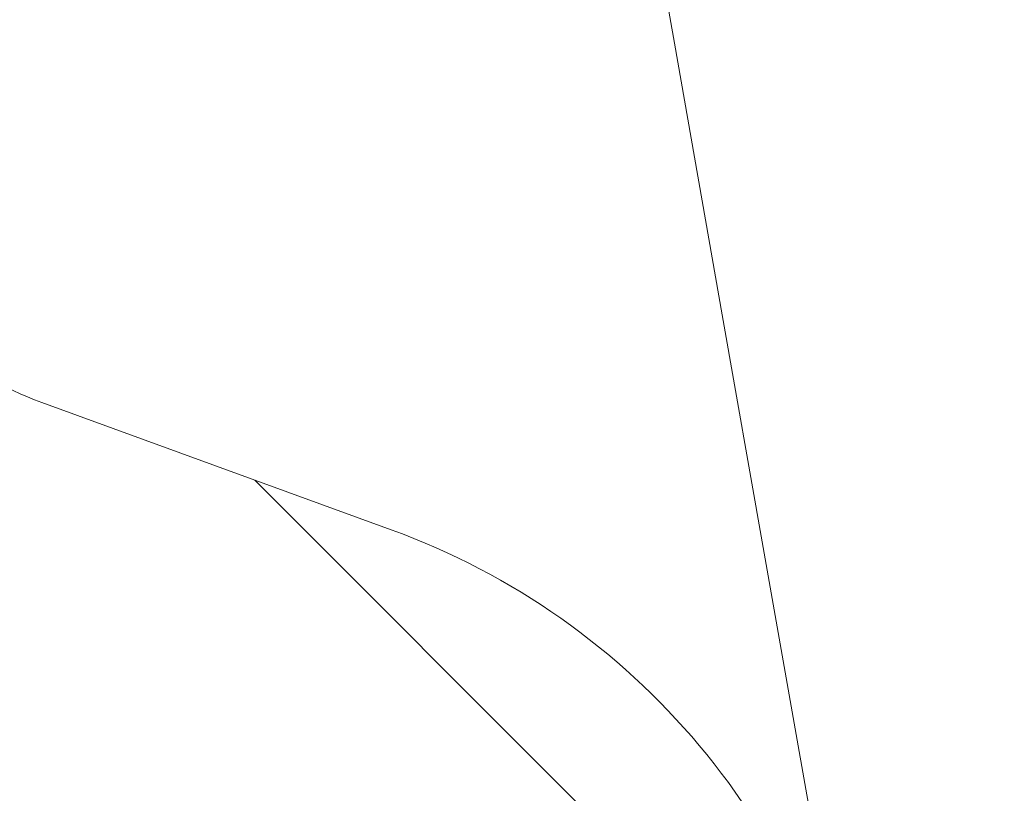
# Model space of a CAD drawing. Units: millimetres. Extents: x 215 to 636, y 86 to 515.
# Drawn here: x 425 to 432, y 325 to 331 of the extents above; entities that cross this region are included whole.
import ezdxf

# ---------------------------------------------------------------- set-up
doc = ezdxf.new("R2010")
doc.units = ezdxf.units.MM
doc.header["$PDSIZE"] = -1
doc.dimstyles.new('ISO-25', dxfattribs={"dimtxt": 5, "dimasz": 2.5, "dimexe": 1.25, "dimexo": 0.625, "dimtad": 1, "dimdec": 0, "dimtxsty": 'Standard', "dimcen": 2.5, "dimadec": 0, "dimazin": 0, "dimtfac": 1, "dimtdec": 0, "dimtmove": 0, "dimatfit": 3, "dimfxl": 1, "dimarcsym": 0})

# ---------------------------------------------------------------- blocks, each defined once
blk = doc.blocks.new('_D_5')
at = {"color": 0, "linetype": 'Continuous', "lineweight": -2}
for p, q in [((342.3468664139386, 493.0025667359804), (636.2218664139383, 493.0025667359803)), ((634.9718664139384, 306.5025667359804), (634.9718664139384, 490.5025667359803)), ((449.1795417230026, 304.0025667359804), (636.2218664139383, 304.0025667359804))]:
    blk.add_line(p, q, dxfattribs=at)
at = {"color": 0, "linetype": 'Continuous'}
for points in [[(634.5551997472718, 490.5025667359803), (635.388533080605, 490.5025667359803), (634.9718664139384, 493.0025667359803)], [(634.5551997472718, 306.5025667359804), (635.388533080605, 306.5025667359804), (634.9718664139384, 304.0025667359804)]]:
    blk.add_solid(points, dxfattribs=at)
at = {"layer": 'Defpoints', "color": 0, "linetype": 'Continuous'}
for p in [(341.7218664139386, 493.0025667359804), (634.9718664139384, 493.0025667359803), (448.5545417230026, 304.0025667359804)]:
    blk.add_point(p, dxfattribs=at)
at = {"color": 0, "linetype": 'Continuous', "lineweight": 0, "insert": (629.3468664139383, 392.965764004049), "char_height": 5, "attachment_point": 2, "rotation": 90}
blk.add_mtext('189', dxfattribs=at)

msp = doc.modelspace()

# ---------------------------------------------------------------- hatches: boundary and pattern name
at = {"linetype": 'Continuous', "lineweight": 0}
h = msp.add_hatch(dxfattribs=at)
h.set_pattern_fill('LINE', angle=135.0000000000003, style=0)
h.set_pattern_definition([(135.0000000000003, (0, 0), (-2.245064030267276, -2.245064030267299), [])])
edge = h.paths.add_edge_path(flags=0)
edge.add_line((411.6175408301267, 425.0690981014978), (410.1266784275563, 424.8860432160316))
edge.add_line((410.1266784275563, 424.8860432160316), (410.9680558493173, 420.1143547405616))
edge.add_arc((408.9984403432929, 419.7670583852277), 2, -50.000000000001705, 9.999999999997783, ccw=False)
edge.add_line((410.284015562666, 418.2349694989897), (408.3244443421451, 416.590694010585))
edge.add_arc((411.5383823905777, 412.7604717949902), 5, 130.0000000000001, 178.381309450155)
edge.add_arc((620.5613677716457, 406.8536915990027), 214.1064285714283, 178.381309450154, 178.8999817389769)
edge.add_arc((412.4932919657233, 410.8488690889203), 6, 178.899981738977, 269.9999999999997)
edge.add_line((412.4932919657232, 404.8488690889203), (422.4985835039593, 404.8488690889203))
edge.add_arc((422.4985835039593, 397.8488690889204), 6.999999999999994, 61.74916467575429, 89.9999999999992, ccw=False)
edge.add_arc((464.7435100018374, 476.4677515866313), 82.24999999999999, 241.7491646757556, 245.3166476743479)
edge.add_arc((429.5604502590396, 399.9157117239684), 2.000000000000005, 26.20919731887949, 65.31664767434671, ccw=False)
edge.add_arc((438.5323251195507, 404.3322105055069), 8.00000000000003, 206.2091973188802, 250.0308696114347)
edge.add_arc((438.9580130740175, 405.5037420888781), 9.246473620023506, 250.0308696114343, 278.3054353826157)
edge.add_arc((439.5070914176898, 394.5154137490461), 2, 24.999999999998522, 66.84077384501433, ccw=False)
edge.add_line((441.3197069917631, 395.3606502725275), (443.5073400906954, 390.6692559523314))
edge.add_arc((441.6947245166221, 389.82401942885), 2.000000000000001, -49.950308696602804, 24.999999999996987, ccw=False)
edge.add_arc((483.5190876475193, 340.0673852109405), 63, 130.0496913033979, 173.5661099236557)
edge.add_line((420.9158734799951, 347.1269585617246), (419.7351160648422, 336.6561828267431))
edge.add_arc((432.6532396232202, 335.1994454686448), 13, 173.5661099236559, 200.8731472422717)
edge.add_arc((620.5613677716457, 406.8536915990027), 214.1064285714283, 200.8731472422715, 201.6186905498469)
edge.add_arc((426.1642486436403, 329.8130624178369), 5, 201.6186905498468, 250.0000000000002)
edge.add_line((424.4541479270118, 325.1145993139074), (426.857917881051, 324.2396986006137))
edge.add_arc((426.1738775943996, 322.3603133590419), 2, 9.999999999999375, 69.99999999999909, ccw=False)
edge.add_line((428.143493100424, 322.7076097143757), (428.9848705221849, 317.9359212389057))
edge.add_line((428.9848705221849, 317.9359212389057), (430.4484313786512, 318.2738108864403))
edge.add_line((430.4484313786512, 318.2738108864403), (430.3008304276342, 319.1108974765006))
edge.add_line((430.3008304276342, 319.1108974765006), (431.2096056842911, 319.3207047761447))
edge.add_arc((431.0746350516849, 319.9053268150158), 0.6, 282.9999999999867, 370.0000000000051)
edge.add_line((431.6655197034922, 320.009515721616), (431.0979163594606, 323.2285542473765))
edge.add_arc((426.1738775943996, 322.3603133590419), 5, 9.999999999999892, 70.00000000000003)
edge.add_line((427.883978311028, 327.0587764629714), (425.4802083569889, 327.9336771762651))
edge.add_arc((426.1642486436403, 329.8130624178369), 2, 201.618690549849, 249.999999999999, ccw=False)
edge.add_arc((620.5613677716457, 406.8536915990027), 211.1064285714283, 200.8731472422707, 201.6186905498461, ccw=False)
edge.add_arc((432.6532396232202, 335.1994454686448), 10, 173.5661099236552, 200.8731472422707, ccw=False)
edge.add_line((422.716221501391, 336.320012667182), (423.896978916544, 346.7907884021635))
edge.add_arc((483.5190876475193, 340.0673852109405), 60, 130.0496913033971, 173.566109923655, ccw=False)
edge.add_arc((441.6947245166221, 389.82401942885), 5.000000000000001, 310.0496913033988, 385.0000000000004)
edge.add_line((446.2262634518054, 391.9371107375535), (444.0386303528731, 396.6285050577495))
edge.add_arc((439.5070914176898, 394.5154137490461), 5, 24.99999999999904, 72.88429759534712)
edge.add_arc((440.3899981903131, 397.3825509328684), 1.999999999999991, 72.88429759534807, 100.0000000000002)
edge.add_arc((438.9580130740175, 405.5037420888781), 6.246473620023507, 250.03086961143322, 280.00000000000045, ccw=False)
edge.add_arc((438.5323251195507, 404.3322105055069), 5.000000000000029, 206.2091973188789, 250.03086961143362, ccw=False)
edge.add_arc((429.5604502590396, 399.9157117239684), 5.000000000000005, 26.20919731888033, 65.3166476743471)
edge.add_arc((464.7435100018374, 476.4677515866313), 79.25, 241.74916467575468, 245.3166476743472, ccw=False)
edge.add_arc((422.4985835039593, 397.8488690889204), 9.999999999999995, 61.74916467575507, 90)
edge.add_line((422.4985835039593, 407.8488690889203), (412.4932919657233, 407.8488690889203))
edge.add_arc((412.4932919657233, 410.8488690889203), 3, 178.8999817389757, 269.9999999999989, ccw=False)
edge.add_arc((620.5613677716457, 406.8536915990027), 211.1064285714283, 178.3813094501532, 178.8999817389761, ccw=False)
edge.add_arc((411.5383823905777, 412.7604717949902), 2, 129.9999999999993, 178.3813094501532, ccw=False)
edge.add_line((410.2528071712047, 414.2925606812281), (412.2123783917256, 415.9368361696328))
edge.add_arc((408.9984403432929, 419.7670583852277), 5, 310.0000000000004, 370.0000000000006)
edge.add_line((413.922479108354, 420.6352992735624), (413.3548757643223, 423.8543377993229))
edge.add_arc((412.763991112515, 423.7501488927227), 0.6, 9.999999999998044, 97.0000000000087)
edge.add_line((412.6908695064718, 424.3456765837075), (411.7651417811434, 424.2320115114374))
edge.add_line((411.7651417811434, 424.2320115114374), (411.6175408301267, 425.0690981014978))

# ---------------------------------------------------------------- linework, layer by layer
at = {"color": 7, "linetype": 'Continuous', "lineweight": 15}
msp.add_line((425.480207756149, 327.9336761941885), (427.8839773982636, 327.0587768664335), dxfattribs=at)
at = {"color": 7, "linetype": 'Continuous', "lineweight": 15, "flags": 128}
msp.add_lwpolyline([(425.4597819894425, 355.2039988597607), (425.7965743094556, 353.2939531167721), (426.408941254007, 349.8210586866115), (426.9972689002625, 346.4844838043426), (427.5579325407616, 343.3048032482838), (428.0874751061074, 340.3016157706951), (428.5826332419984, 337.4934416522955), (429.0403484850995, 334.8975923171018), (429.4578082412354, 332.5300697495912), (429.8324308842293, 330.4054733624433), (430.1619104593865, 328.5369050016378), (430.4442166834943, 326.9358795394873), (430.6776023954026, 325.6122652699922), (430.8606370836369, 324.5742317547773), (430.9921882599465, 323.828175317285), (431.0714438110463, 323.3786892404531), (431.0979157239072, 323.2285525908445)], dxfattribs=at)
at = {"color": 7, "linetype": 'Continuous', "lineweight": 15}
for centre, radius, start, end in [((426.1642486436403, 329.8130624178369), 2.000000000000067, 201.6186905498483, 249.9999999999997), ((426.1738775943996, 322.3603133590419), 4.999999999999984, 9.99999999999989, 69.99999999999979)]:
    msp.add_arc(centre, radius, start, end, dxfattribs=at)

# ---------------------------------------------------------------- dimensions: what is measured, and where the dimension line sits
at = {"color": 7, "linetype": 'Continuous', "lineweight": 0}
dim = msp.add_linear_dim(base=(634.9718664139384, 493.0025667359803), p1=(448.5545417230026, 304.0025667359804), p2=(341.7218664139386, 493.0025667359804), angle=90.00000000000018, dimstyle='ISO-25', dxfattribs=at)
dim.commit()
dim.dimension.update_dxf_attribs({"geometry": '_D_5', "text_midpoint": (634.9718664139382, 392.965764004049), "dimtype": 160})

doc.saveas('drawing.dxf')
